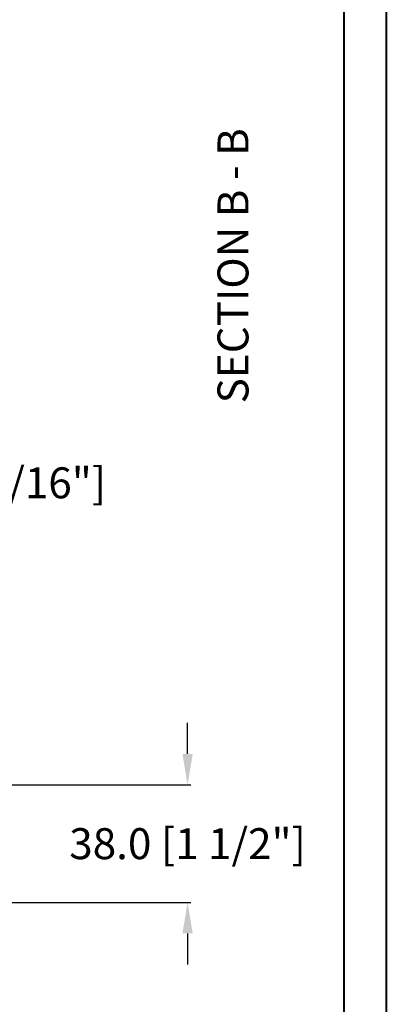
# Model space of a CAD drawing. Units: millimetres. Extents: x 986 to 2100, y -85 to 51.
# Drawn here: x 1067 to 1072, y -59 to -47 of the extents above; entities that cross this region are included whole.
import ezdxf

# ---------------------------------------------------------------- set-up
doc = ezdxf.new("R2010")
doc.units = ezdxf.units.MM
doc.header["$MEASUREMENT"] = 0
doc.header["$PDMODE"] = 3
doc.layers.add('Dimensions', color=7, linetype='Continuous')
doc.layers.add('Text English', color=7, linetype='Continuous')
doc.styles.add('Century-10', font='GOTHIC.TTF', dxfattribs={"height": 0.3937})
doc.dimstyles.new('1-1', dxfattribs={"dimtxt": 0.3937, "dimasz": 0.3937, "dimexe": 0.03937, "dimexo": 0.03937, "dimgap": 0.3937, "dimtad": 0, "dimtih": 1, "dimtoh": 1, "dimdec": 1, "dimlfac": 25.4, "dimzin": 0, "dimdsep": 46, "dimtxsty": 'Century-10', "dimcen": 0, "dimadec": 1, "dimazin": 0, "dimtfac": 1, "dimtdec": 1, "dimtofl": 0, "dimtmove": 0, "dimatfit": 3, "dimfxl": 0, "dimtolj": 1, "dimtzin": 0, "dimarcsym": 0})

# ---------------------------------------------------------------- blocks, each defined once
blk = doc.blocks.new('*D167')
at = {"layer": 'Defpoints', "color": 0, "transparency": 16777216}
for p in [(1066.853213826692, -56.61458640652445), (1066.853213826692, -58.11064640652445), (1069.456184025042, -58.11064640652445)]:
    blk.add_point(p, dxfattribs=at)
at = {"layer": 'Dimensions', "color": 0, "lineweight": -2, "transparency": 16777216}
for p, q in [((1069.456184025042, -56.22088640652444), (1069.456184025042, -55.82718640652445)), ((1066.892583826692, -56.61458640652445), (1069.495554025042, -56.61458640652445)), ((1066.892583826692, -58.11064640652445), (1069.495554025042, -58.11064640652445)), ((1069.456184025042, -58.50434640652445), (1069.456184025042, -58.89804640652444))]:
    blk.add_line(p, q, dxfattribs=at)
at = {"layer": 'Dimensions', "color": 0, "transparency": 16777216}
for points in [[(1069.390567358375, -56.22088640652444), (1069.521800691709, -56.22088640652444), (1069.456184025042, -56.61458640652445)], [(1069.390567358375, -58.50434640652445), (1069.521800691709, -58.50434640652445), (1069.456184025042, -58.11064640652445)]]:
    blk.add_solid(points, dxfattribs=at)
at = {"layer": 'Dimensions', "color": 0, "transparency": 16777216, "insert": (1069.456184025042, -57.36261640652473), "char_height": 0.3937, "attachment_point": 5, "style": 'Century-10'}
blk.add_mtext('\\A1;38.0 [1 1/2"]', dxfattribs=at)
blk = doc.blocks.new('*D327')
at = {"layer": 'Defpoints', "color": 0, "transparency": 16777216}
for p in [(1064.038258826692, -52.77489111414136), (1062.215374175182, -55.00501170335088), (1064.038258826692, -55.40143193884881)]:
    blk.add_point(p, dxfattribs=at)
at = {"layer": 'Dimensions', "color": 0, "lineweight": -2, "transparency": 16777216}
for p, q in [((1062.215374175182, -54.96564170335088), (1062.215374175182, -52.73552111414136)), ((1062.609074175182, -52.77489111414136), (1063.644558826692, -52.77489111414136)), ((1064.038258826692, -55.36206193884881), (1064.038258826692, -52.73552111414136)), ((1064.038258826692, -52.77489111414136), (1064.431958826692, -52.77489111414136))]:
    blk.add_line(p, q, dxfattribs=at)
at = {"layer": 'Dimensions', "color": 0, "transparency": 16777216}
for points in [[(1062.609074175182, -52.7092744474747), (1062.609074175182, -52.84050778080803), (1062.215374175182, -52.77489111414136)], [(1063.644558826692, -52.7092744474747), (1063.644558826692, -52.84050778080803), (1064.038258826692, -52.77489111414136)]]:
    blk.add_solid(points, dxfattribs=at)
at = {"layer": 'Dimensions', "color": 0, "transparency": 16777216, "insert": (1066.619523034714, -52.77489111414136), "char_height": 0.3937, "attachment_point": 5, "style": 'Century-10'}
blk.add_mtext('\\A1;46.3 [1 13/16"]', dxfattribs=at)

msp = doc.modelspace()

# ---------------------------------------------------------------- linework, layer by layer
at = {"color": 163, "lineweight": 40}
msp.add_lwpolyline([(1033.145162249186, -33.8176487683677), (1071.981116392321, -33.8176487683677), (1071.98111639231, -84.50983760202442), (1033.145162249175, -84.50983760202442)], close=True, dxfattribs=at)
at = {"color": 41, "lineweight": 40}
msp.add_lwpolyline([(1033.680908137684, -34.35339465687068), (1033.680908137673, -83.97409171351595), (1071.445370503802, -83.97409171351595), (1071.445370503813, -34.35339465687068)], close=True, dxfattribs=at)

# ---------------------------------------------------------------- texts
at = {"layer": 'Text English', "insert": (1069.836127518496, -51.76438165162555), "char_height": 0.3937, "attachment_point": 1, "rotation": 90, "style": 'Century-10'}
msp.add_mtext_dynamic_manual_height_columns('SECTION B - B', width=129.7759811820106, gutter_width=50, heights=[0], dxfattribs=at)

# ---------------------------------------------------------------- dimensions: what is measured, and where the dimension line sits
at = {"layer": 'Dimensions'}
dim = msp.add_linear_dim(base=(1064.038258826692, -52.77489111414136), p1=(1062.215374175182, -55.00501170335088), p2=(1064.038258826692, -55.40143193884881), dimstyle='1-1', dxfattribs=at)
dim.commit()
dim.dimension.update_dxf_attribs({"geometry": '*D327', "text_midpoint": (1066.619523034714, -52.77489111414136), "dimtype": 160})
dim = msp.add_linear_dim(base=(1069.456184025042, -58.11064640652445), p1=(1066.853213826692, -56.61458640652442), p2=(1066.853213826692, -58.11064640652442), angle=90, dimstyle='1-1', dxfattribs=at)
dim.commit()
dim.dimension.update_dxf_attribs({"geometry": '*D167', "text_midpoint": (1069.456184025042, -57.36261640652473), "dimtype": 160})

doc.saveas('drawing.dxf')
